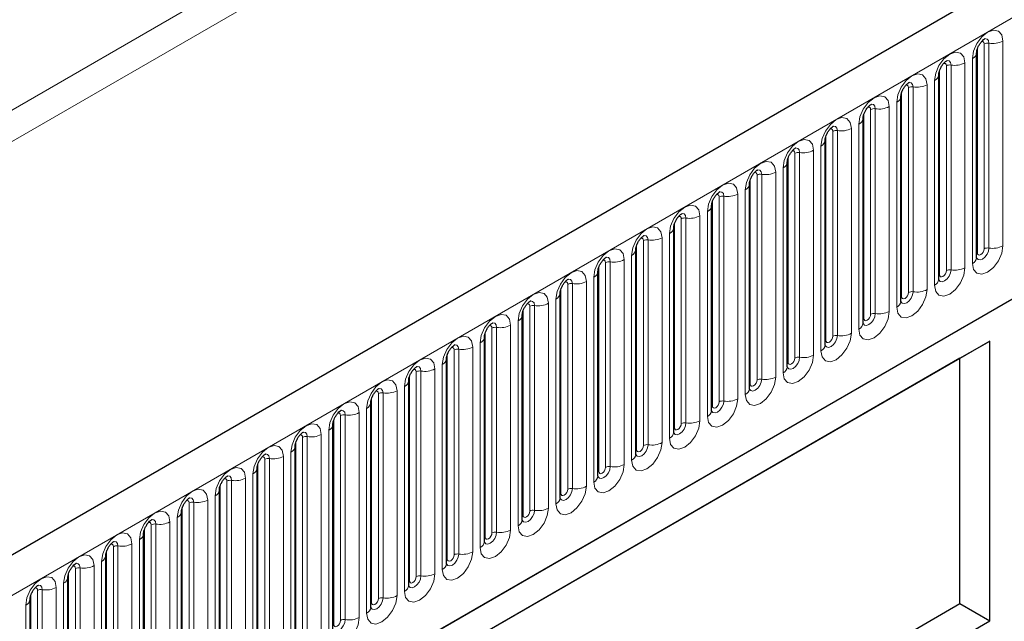
# Model space of a CAD drawing. Units: millimetres. Extents: x 0 to 420, y 0 to 297.
# Drawn here: x 160 to 181, y 82 to 94 of the extents above; entities that cross this region are included whole.
import ezdxf

# ---------------------------------------------------------------- set-up
doc = ezdxf.new("R2010")
doc.units = ezdxf.units.MM

msp = doc.modelspace()

# ---------------------------------------------------------------- linework, layer by layer
at = {"color": 7, "linetype": 'Continuous', "lineweight": 25}
for p, q in [((206.9449, 110.3254), (65.8064, 28.8479)), ((70.5929, 24.9473), (203.1845, 101.4908)), ((180.2222, 89.5193), (180.2222, 93.7653)), ((179.4373, 89.0662), (179.4373, 93.3122)), ((178.6524, 88.6131), (178.6524, 92.8591)), ((177.8675, 88.1599), (177.8675, 92.406)), ((177.0827, 87.7068), (177.0827, 91.9529)), ((176.2978, 87.2537), (176.2978, 91.4997)), ((175.5129, 86.8006), (175.5129, 91.0466)), ((174.728, 86.3475), (174.728, 90.5935)), ((173.9431, 85.8944), (173.9431, 90.1404)), ((173.1582, 85.4413), (173.1582, 89.6873)), ((172.3733, 84.9882), (172.3733, 89.2342)), ((171.5884, 84.5351), (171.5884, 88.7811)), ((170.8035, 84.082), (170.8035, 88.328)), ((180.4931, 87.7871), (163.9935, 78.2621)), ((170.0187, 83.6289), (170.0187, 87.8749)), ((179.8765, 87.4311), (180.4931, 87.7871)), ((180.4931, 81.9897), (180.4931, 87.7871)), ((179.8765, 87.4311), (163.9935, 78.262)), ((169.2338, 83.1758), (169.2338, 87.4218)), ((179.8765, 82.3457), (179.8765, 87.4311)), ((168.4489, 82.7227), (168.4489, 86.9687)), ((167.664, 82.2696), (167.664, 86.5156)), ((166.8791, 81.8165), (166.8791, 86.0625)), ((166.0942, 81.3633), (166.0942, 85.6094)), ((165.3093, 80.9102), (165.3093, 85.1563)), ((164.5244, 80.4571), (164.5244, 84.7031)), ((163.7396, 80.004), (163.7396, 84.25)), ((162.9547, 79.5509), (162.9547, 83.7969)), ((162.1698, 79.0978), (162.1698, 83.3438)), ((161.3849, 78.6447), (161.3849, 82.8907)), ((160.6, 78.1916), (160.6, 82.4376)), ((163.9935, 73.1766), (179.8765, 82.3457)), ((179.8765, 82.3457), (180.4931, 81.9897)), ((163.9935, 72.4647), (180.4931, 81.9897))]:
    msp.add_line(p, q, dxfattribs=at)
at = {"color": 8, "linetype": 'Continuous', "lineweight": 18}
for p, q in [((66.3194, 28.3063), (207.4579, 109.7838)), ((49.561, 28.6926), (189.5681, 109.517)), ((189.851, 109.0271), (49.8438, 28.2027)), ((70.5929, 24.9473), (203.1845, 101.4908)), ((180.3793, 89.7015), (180.3793, 93.9475)), ((180.4759, 93.9624), (180.4759, 89.7164)), ((180.7657, 89.7613), (180.7657, 94.0073)), ((180.2379, 89.6199), (180.2379, 93.8659)), ((179.5944, 89.2484), (179.5944, 93.4944)), ((179.691, 93.5093), (179.691, 89.2633)), ((179.9808, 89.3082), (179.9808, 93.5542)), ((180.1343, 93.6428), (180.1343, 89.3968)), ((179.453, 89.1667), (179.453, 93.4128)), ((179.1959, 88.855), (179.1959, 93.1011)), ((179.3495, 93.1897), (179.3495, 88.9437)), ((178.6681, 88.7136), (178.6681, 92.9597)), ((178.8095, 88.7953), (178.8095, 93.0413)), ((178.9061, 93.0562), (178.9061, 88.8102)), ((178.5646, 92.7366), (178.5646, 88.4906)), ((177.8832, 88.2605), (177.8832, 92.5065)), ((178.0246, 88.3422), (178.0246, 92.5882)), ((178.1212, 92.6031), (178.1212, 88.3571)), ((178.411, 88.4019), (178.411, 92.648)), ((177.7797, 92.2835), (177.7797, 88.0375)), ((177.0983, 87.8074), (177.0983, 92.0534)), ((177.2397, 87.8891), (177.2397, 92.1351)), ((177.3363, 92.15), (177.3363, 87.904)), ((177.6261, 87.9488), (177.6261, 92.1948)), ((176.4549, 87.436), (176.4549, 91.682)), ((176.5514, 91.6969), (176.5514, 87.4509)), ((176.8412, 87.4957), (176.8412, 91.7417)), ((176.9948, 91.8304), (176.9948, 87.5844)), ((176.3134, 87.3543), (176.3134, 91.6003)), ((175.7666, 91.2438), (175.7666, 86.9978)), ((176.0563, 87.0426), (176.0563, 91.2886)), ((176.2099, 91.3773), (176.2099, 87.1313)), ((175.5285, 86.9012), (175.5285, 91.1472)), ((175.67, 86.9829), (175.67, 91.2289)), ((175.2714, 86.5895), (175.2714, 90.8355)), ((175.425, 90.9242), (175.425, 86.6782)), ((174.7437, 86.4481), (174.7437, 90.6941)), ((174.8851, 86.5297), (174.8851, 90.7758)), ((174.9817, 90.7907), (174.9817, 86.5447)), ((174.6401, 90.4711), (174.6401, 86.2251)), ((173.9588, 85.995), (173.9588, 90.241)), ((174.1002, 86.0766), (174.1002, 90.3227)), ((174.1968, 90.3376), (174.1968, 86.0916)), ((174.4866, 86.1364), (174.4866, 90.3824)), ((173.8552, 90.018), (173.8552, 85.772)), ((173.3153, 85.6235), (173.3153, 89.8695)), ((173.4119, 89.8845), (173.4119, 85.6385)), ((173.7017, 85.6833), (173.7017, 89.9293)), ((173.1739, 85.5419), (173.1739, 89.7879)), ((172.5304, 85.1704), (172.5304, 89.4164)), ((172.627, 89.4314), (172.627, 85.1854)), ((172.9168, 85.2302), (172.9168, 89.4762)), ((173.0703, 89.5649), (173.0703, 85.3188)), ((172.389, 85.0888), (172.389, 89.3348)), ((172.1319, 84.7771), (172.1319, 89.0231)), ((172.2855, 89.1118), (172.2855, 84.8657)), ((171.6041, 84.6357), (171.6041, 88.8817)), ((171.7455, 84.7173), (171.7455, 88.9633)), ((171.8421, 88.9783), (171.8421, 84.7323)), ((171.5006, 88.6586), (171.5006, 84.4126)), ((170.8192, 84.1826), (170.8192, 88.4286)), ((170.9606, 84.2642), (170.9606, 88.5102)), ((171.0572, 88.5252), (171.0572, 84.2792)), ((171.347, 84.324), (171.347, 88.57)), ((170.7157, 88.2055), (170.7157, 83.9595)), ((170.0343, 83.7295), (170.0343, 87.9755)), ((170.1757, 83.8111), (170.1757, 88.0571)), ((170.2723, 88.0721), (170.2723, 83.826)), ((170.5621, 83.8709), (170.5621, 88.1169)), ((169.3909, 83.358), (169.3909, 87.604)), ((169.4874, 87.619), (169.4874, 83.3729)), ((169.7772, 83.4178), (169.7772, 87.6638)), ((169.9308, 87.7524), (169.9308, 83.5064)), ((169.2494, 83.2764), (169.2494, 87.5224)), ((168.7026, 87.1658), (168.7026, 82.9198)), ((168.9923, 82.9647), (168.9923, 87.2107)), ((169.1459, 87.2993), (169.1459, 83.0533)), ((168.4645, 82.8233), (168.4645, 87.0693)), ((168.606, 82.9049), (168.606, 87.1509)), ((168.2074, 82.5116), (168.2074, 86.7576)), ((168.361, 86.8462), (168.361, 82.6002)), ((167.6797, 82.3701), (167.6797, 86.6162)), ((167.8211, 82.4518), (167.8211, 86.6978)), ((167.9177, 86.7127), (167.9177, 82.4667)), ((167.5761, 86.3931), (167.5761, 82.1471)), ((166.8948, 81.917), (166.8948, 86.1631)), ((167.0362, 81.9987), (167.0362, 86.2447)), ((167.1328, 86.2596), (167.1328, 82.0136)), ((167.4226, 82.0584), (167.4226, 86.3045)), ((166.7912, 85.94), (166.7912, 81.694)), ((166.2513, 81.5456), (166.2513, 85.7916)), ((166.3479, 85.8065), (166.3479, 81.5605)), ((166.6377, 81.6053), (166.6377, 85.8514)), ((166.1099, 81.4639), (166.1099, 85.7099)), ((165.4664, 81.0925), (165.4664, 85.3385)), ((165.563, 85.3534), (165.563, 81.1074)), ((165.8528, 81.1522), (165.8528, 85.3982)), ((166.0064, 85.4869), (166.0064, 81.2409)), ((165.325, 81.0108), (165.325, 85.2568)), ((165.0679, 80.6991), (165.0679, 84.9451)), ((165.2215, 85.0338), (165.2215, 80.7878)), ((164.5401, 80.5577), (164.5401, 84.8037)), ((164.6815, 80.6394), (164.6815, 84.8854)), ((164.7781, 84.9003), (164.7781, 80.6543)), ((164.4366, 84.5807), (164.4366, 80.3347)), ((163.7552, 80.1046), (163.7552, 84.3506)), ((163.8966, 80.1863), (163.8966, 84.4323)), ((163.9932, 84.4472), (163.9932, 80.2012)), ((164.283, 80.246), (164.283, 84.492)), ((163.6517, 84.1276), (163.6517, 79.8816)), ((162.9703, 79.6515), (162.9703, 83.8975)), ((163.1117, 79.7332), (163.1117, 83.9792)), ((163.2083, 83.9941), (163.2083, 79.7481)), ((163.4981, 79.7929), (163.4981, 84.0389)), ((162.3269, 79.28), (162.3269, 83.5261)), ((162.4234, 83.541), (162.4234, 79.295)), ((162.7132, 79.3398), (162.7132, 83.5858)), ((162.8668, 83.6745), (162.8668, 79.4285)), ((162.1854, 79.1984), (162.1854, 83.4444)), ((161.542, 78.8269), (161.542, 83.0729)), ((161.6386, 83.0879), (161.6386, 78.8419)), ((161.9283, 78.8867), (161.9283, 83.1327)), ((162.0819, 83.2214), (162.0819, 78.9754)), ((161.4005, 78.7453), (161.4005, 82.9913)), ((161.1435, 78.4336), (161.1435, 82.6796)), ((161.297, 82.7683), (161.297, 78.5222)), ((160.6157, 78.2922), (160.6157, 82.5382)), ((160.7571, 78.3738), (160.7571, 82.6198)), ((160.8537, 82.6348), (160.8537, 78.3888)), ((160.5121, 82.3152), (160.5121, 78.0691))]:
    msp.add_line(p, q, dxfattribs=at)
at = {"color": 8, "linetype": 'Continuous', "lineweight": 18, "flags": 128}
for points in [[(180.7657, 94.0073), (180.7416, 94.1329), (180.6732, 94.2116), (180.5708, 94.2315), (180.45, 94.1896), (180.3292, 94.0921), (180.2268, 93.9539), (180.1584, 93.7962), (180.1343, 93.6428)], [(180.3227, 93.9948), (180.3356, 93.9977), (180.3586, 93.9933), (180.3739, 93.9756), (180.3793, 93.9475)], [(180.3899, 94.0556), (180.3944, 94.0562), (180.4372, 94.0479), (180.4658, 94.015), (180.4759, 93.9624)], [(179.9808, 93.5542), (179.9567, 93.6798), (179.8883, 93.7585), (179.7859, 93.7784), (179.6651, 93.7364), (179.5443, 93.639), (179.4419, 93.5008), (179.3735, 93.3431), (179.3495, 93.1897)], [(179.5378, 93.5417), (179.5508, 93.5446), (179.5737, 93.5402), (179.589, 93.5225), (179.5944, 93.4944)], [(179.605, 93.6025), (179.6095, 93.6031), (179.6524, 93.5948), (179.681, 93.5619), (179.691, 93.5093)], [(179.1959, 93.1011), (179.1719, 93.2267), (179.1034, 93.3054), (179.001, 93.3253), (178.8802, 93.2833), (178.7594, 93.1859), (178.657, 93.0477), (178.5886, 92.89), (178.5646, 92.7366)], [(178.7529, 93.0886), (178.7659, 93.0915), (178.7888, 93.0871), (178.8041, 93.0694), (178.8095, 93.0413)], [(178.8201, 93.1494), (178.8247, 93.15), (178.8675, 93.1417), (178.8961, 93.1087), (178.9061, 93.0562)], [(178.411, 92.648), (178.387, 92.7736), (178.3185, 92.8523), (178.2161, 92.8722), (178.0953, 92.8302), (177.9745, 92.7328), (177.8721, 92.5946), (177.8037, 92.4369), (177.7797, 92.2835)], [(178.0352, 92.6963), (178.0398, 92.6969), (178.0826, 92.6886), (178.1112, 92.6556), (178.1212, 92.6031)], [(177.968, 92.6355), (177.981, 92.6384), (178.0039, 92.634), (178.0192, 92.6163), (178.0246, 92.5882)], [(177.6261, 92.1948), (177.6021, 92.3205), (177.5337, 92.3992), (177.4312, 92.4191), (177.3104, 92.3771), (177.1897, 92.2796), (177.0872, 92.1415), (177.0188, 91.9838), (176.9948, 91.8304)], [(177.1831, 92.1824), (177.1961, 92.1853), (177.219, 92.1809), (177.2344, 92.1632), (177.2397, 92.1351)], [(177.2503, 92.2432), (177.2549, 92.2438), (177.2977, 92.2355), (177.3263, 92.2025), (177.3363, 92.15)], [(176.8412, 91.7417), (176.8172, 91.8674), (176.7488, 91.9461), (176.6464, 91.966), (176.5256, 91.924), (176.4048, 91.8265), (176.3024, 91.6884), (176.2339, 91.5306), (176.2099, 91.3773)], [(176.3982, 91.7293), (176.4112, 91.7322), (176.4341, 91.7278), (176.4495, 91.7101), (176.4549, 91.682)], [(176.4654, 91.7901), (176.47, 91.7907), (176.5128, 91.7823), (176.5414, 91.7494), (176.5514, 91.6969)], [(176.0563, 91.2886), (176.0323, 91.4143), (175.9639, 91.493), (175.8615, 91.5129), (175.7407, 91.4709), (175.6199, 91.3734), (175.5175, 91.2353), (175.449, 91.0775), (175.425, 90.9242)], [(175.6133, 91.2762), (175.6263, 91.2791), (175.6493, 91.2746), (175.6646, 91.257), (175.67, 91.2289)], [(175.6805, 91.337), (175.6851, 91.3376), (175.7279, 91.3292), (175.7565, 91.2963), (175.7666, 91.2438)], [(175.2714, 90.8355), (175.2474, 90.9611), (175.179, 91.0399), (175.0766, 91.0598), (174.9558, 91.0178), (174.835, 90.9203), (174.7326, 90.7822), (174.6642, 90.6244), (174.6401, 90.4711)], [(174.8284, 90.8231), (174.8414, 90.826), (174.8644, 90.8215), (174.8797, 90.8039), (174.8851, 90.7758)], [(174.8956, 90.8839), (174.9002, 90.8844), (174.943, 90.8761), (174.9716, 90.8432), (174.9817, 90.7907)], [(174.4866, 90.3824), (174.4625, 90.508), (174.3941, 90.5868), (174.2917, 90.6067), (174.1709, 90.5647), (174.0501, 90.4672), (173.9477, 90.3291), (173.8793, 90.1713), (173.8552, 90.018)], [(174.1108, 90.4308), (174.1153, 90.4313), (174.1581, 90.423), (174.1867, 90.3901), (174.1968, 90.3376)], [(174.0436, 90.37), (174.0565, 90.3729), (174.0795, 90.3684), (174.0948, 90.3508), (174.1002, 90.3227)], [(173.7017, 89.9293), (173.6776, 90.0549), (173.6092, 90.1337), (173.5068, 90.1536), (173.386, 90.1116), (173.2652, 90.0141), (173.1628, 89.876), (173.0944, 89.7182), (173.0703, 89.5649)], [(173.2587, 89.9169), (173.2716, 89.9198), (173.2946, 89.9153), (173.3099, 89.8977), (173.3153, 89.8695)], [(173.3259, 89.9777), (173.3304, 89.9782), (173.3732, 89.9699), (173.4018, 89.937), (173.4119, 89.8845)], [(172.9168, 89.4762), (172.8927, 89.6018), (172.8243, 89.6806), (172.7219, 89.7005), (172.6011, 89.6585), (172.4803, 89.561), (172.3779, 89.4229), (172.3095, 89.2651), (172.2855, 89.1118)], [(180.1343, 89.3968), (180.1584, 89.2712), (180.2268, 89.1924), (180.3292, 89.1725), (180.45, 89.2145), (180.5708, 89.312), (180.6732, 89.4501), (180.7416, 89.6079), (180.7657, 89.7613)], [(180.4759, 89.7164), (180.4658, 89.6523), (180.4372, 89.5864), (180.3944, 89.5286), (180.3439, 89.4879), (180.2934, 89.4703), (180.2506, 89.4787), (180.222, 89.5116), (180.2206, 89.5149)], [(180.2222, 89.6081), (180.2292, 89.6142), (180.2379, 89.6199)], [(180.2379, 89.6199), (180.2433, 89.5917), (180.2586, 89.5741), (180.2815, 89.5696), (180.3086, 89.579), (180.3356, 89.6009), (180.3586, 89.6318), (180.3739, 89.6671), (180.3793, 89.7015)], [(172.4738, 89.4638), (172.4868, 89.4667), (172.5097, 89.4622), (172.525, 89.4446), (172.5304, 89.4164)], [(172.541, 89.5246), (172.5455, 89.5251), (172.5884, 89.5168), (172.617, 89.4839), (172.627, 89.4314)], [(172.1319, 89.0231), (172.1079, 89.1487), (172.0394, 89.2275), (171.937, 89.2474), (171.8162, 89.2054), (171.6954, 89.1079), (171.593, 88.9698), (171.5246, 88.812), (171.5006, 88.6586)], [(179.3495, 88.9437), (179.3735, 88.8181), (179.4419, 88.7393), (179.5443, 88.7194), (179.6651, 88.7614), (179.7859, 88.8589), (179.8883, 88.997), (179.9567, 89.1548), (179.9808, 89.3082)], [(179.691, 89.2633), (179.681, 89.1992), (179.6524, 89.1333), (179.6095, 89.0755), (179.559, 89.0348), (179.5086, 89.0172), (179.4657, 89.0256), (179.4371, 89.0585), (179.4357, 89.0618)], [(179.453, 89.1667), (179.4584, 89.1386), (179.4737, 89.121), (179.4966, 89.1165), (179.5237, 89.1259), (179.5508, 89.1477), (179.5737, 89.1787), (179.589, 89.214), (179.5944, 89.2484)], [(171.6889, 89.0107), (171.7019, 89.0136), (171.7248, 89.0091), (171.7401, 88.9915), (171.7455, 88.9633)], [(171.7561, 89.0715), (171.7607, 89.072), (171.8035, 89.0637), (171.8321, 89.0308), (171.8421, 88.9783)], [(179.4373, 89.155), (179.4444, 89.1611), (179.453, 89.1667)], [(171.347, 88.57), (171.323, 88.6956), (171.2545, 88.7744), (171.1521, 88.7943), (171.0313, 88.7523), (170.9105, 88.6548), (170.8081, 88.5167), (170.7397, 88.3589), (170.7157, 88.2055)], [(178.5646, 88.4906), (178.5886, 88.365), (178.657, 88.2862), (178.7594, 88.2663), (178.8802, 88.3083), (179.001, 88.4058), (179.1034, 88.5439), (179.1719, 88.7017), (179.1959, 88.855)], [(178.9061, 88.8102), (178.8961, 88.7461), (178.8675, 88.6802), (178.8247, 88.6224), (178.7742, 88.5817), (178.7237, 88.5641), (178.6809, 88.5724), (178.6523, 88.6054), (178.6508, 88.6087)], [(178.6681, 88.7136), (178.6735, 88.6855), (178.6888, 88.6679), (178.7117, 88.6634), (178.7388, 88.6728), (178.7659, 88.6946), (178.7888, 88.7256), (178.8041, 88.7609), (178.8095, 88.7953)], [(170.9712, 88.6184), (170.9758, 88.6189), (171.0186, 88.6106), (171.0472, 88.5777), (171.0572, 88.5252)], [(178.6524, 88.7019), (178.6595, 88.708), (178.6681, 88.7136)], [(170.904, 88.5576), (170.917, 88.5605), (170.9399, 88.556), (170.9552, 88.5384), (170.9606, 88.5102)], [(177.7797, 88.0375), (177.8037, 87.9119), (177.8721, 87.8331), (177.9745, 87.8132), (178.0953, 87.8552), (178.2161, 87.9527), (178.3185, 88.0908), (178.387, 88.2486), (178.411, 88.4019)], [(170.5621, 88.1169), (170.5381, 88.2425), (170.4697, 88.3213), (170.3673, 88.3412), (170.2465, 88.2992), (170.1257, 88.2017), (170.0232, 88.0636), (169.9548, 87.9058), (169.9308, 87.7524)], [(178.1212, 88.3571), (178.1112, 88.293), (178.0826, 88.2271), (178.0398, 88.1693), (177.9893, 88.1286), (177.9388, 88.111), (177.896, 88.1193), (177.8674, 88.1523), (177.866, 88.1556)], [(177.8675, 88.2488), (177.8746, 88.2549), (177.8832, 88.2605)], [(177.8832, 88.2605), (177.8886, 88.2324), (177.9039, 88.2148), (177.9269, 88.2103), (177.9539, 88.2197), (177.981, 88.2415), (178.0039, 88.2725), (178.0192, 88.3078), (178.0246, 88.3422)], [(170.1191, 88.1044), (170.1321, 88.1074), (170.155, 88.1029), (170.1704, 88.0853), (170.1757, 88.0571)], [(170.1863, 88.1652), (170.1909, 88.1658), (170.2337, 88.1575), (170.2623, 88.1246), (170.2723, 88.0721)], [(169.7772, 87.6638), (169.7532, 87.7894), (169.6848, 87.8682), (169.5824, 87.8881), (169.4616, 87.8461), (169.3408, 87.7486), (169.2384, 87.6104), (169.1699, 87.4527), (169.1459, 87.2993)], [(176.9948, 87.5844), (177.0188, 87.4588), (177.0872, 87.38), (177.1897, 87.3601), (177.3104, 87.4021), (177.4312, 87.4996), (177.5337, 87.6377), (177.6021, 87.7955), (177.6261, 87.9488)], [(177.3363, 87.904), (177.3263, 87.8399), (177.2977, 87.774), (177.2549, 87.7162), (177.2044, 87.6755), (177.1539, 87.6579), (177.1111, 87.6662), (177.0825, 87.6992), (177.0811, 87.7025)], [(177.0827, 87.7957), (177.0897, 87.8017), (177.0983, 87.8074)], [(177.0983, 87.8074), (177.1037, 87.7793), (177.119, 87.7616), (177.142, 87.7572), (177.169, 87.7666), (177.1961, 87.7884), (177.219, 87.8194), (177.2344, 87.8547), (177.2397, 87.8891)], [(169.3342, 87.6513), (169.3472, 87.6543), (169.3701, 87.6498), (169.3855, 87.6322), (169.3909, 87.604)], [(169.4014, 87.7121), (169.406, 87.7127), (169.4488, 87.7044), (169.4774, 87.6715), (169.4874, 87.619)], [(168.9923, 87.2107), (168.9683, 87.3363), (168.8999, 87.415), (168.7975, 87.4349), (168.6767, 87.393), (168.5559, 87.2955), (168.4535, 87.1573), (168.385, 86.9996), (168.361, 86.8462)], [(176.2099, 87.1313), (176.2339, 87.0057), (176.3024, 86.9269), (176.4048, 86.907), (176.5256, 86.949), (176.6464, 87.0465), (176.7488, 87.1846), (176.8172, 87.3424), (176.8412, 87.4957)], [(176.5514, 87.4509), (176.5414, 87.3868), (176.5128, 87.3209), (176.47, 87.2631), (176.4195, 87.2224), (176.369, 87.2048), (176.3262, 87.2131), (176.2976, 87.246), (176.2962, 87.2494)], [(176.3134, 87.3543), (176.3188, 87.3262), (176.3341, 87.3085), (176.3571, 87.3041), (176.3841, 87.3135), (176.4112, 87.3353), (176.4341, 87.3663), (176.4495, 87.4016), (176.4549, 87.436)], [(168.5493, 87.1982), (168.5623, 87.2011), (168.5853, 87.1967), (168.6006, 87.179), (168.606, 87.1509)], [(168.6165, 87.259), (168.6211, 87.2596), (168.6639, 87.2513), (168.6925, 87.2184), (168.7026, 87.1658)], [(176.2978, 87.3426), (176.3048, 87.3486), (176.3134, 87.3543)], [(168.2074, 86.7576), (168.1834, 86.8832), (168.115, 86.9619), (168.0126, 86.9818), (167.8918, 86.9399), (167.771, 86.8424), (167.6686, 86.7042), (167.6002, 86.5465), (167.5761, 86.3931)], [(175.425, 86.6782), (175.449, 86.5525), (175.5175, 86.4738), (175.6199, 86.4539), (175.7407, 86.4959), (175.8615, 86.5934), (175.9639, 86.7315), (176.0323, 86.8893), (176.0563, 87.0426)], [(175.7666, 86.9978), (175.7565, 86.9337), (175.7279, 86.8677), (175.6851, 86.81), (175.6346, 86.7693), (175.5841, 86.7517), (175.5413, 86.76), (175.5127, 86.7929), (175.5113, 86.7962)], [(175.5285, 86.9012), (175.5339, 86.8731), (175.5493, 86.8554), (175.5722, 86.851), (175.5993, 86.8604), (175.6263, 86.8822), (175.6493, 86.9132), (175.6646, 86.9485), (175.67, 86.9829)], [(167.7645, 86.7451), (167.7774, 86.748), (167.8004, 86.7436), (167.8157, 86.7259), (167.8211, 86.6978)], [(167.8316, 86.8059), (167.8362, 86.8065), (167.879, 86.7982), (167.9076, 86.7653), (167.9177, 86.7127)], [(175.5129, 86.8895), (175.5199, 86.8955), (175.5285, 86.9012)], [(174.6401, 86.2251), (174.6642, 86.0994), (174.7326, 86.0207), (174.835, 86.0008), (174.9558, 86.0428), (175.0766, 86.1403), (175.179, 86.2784), (175.2474, 86.4361), (175.2714, 86.5895)], [(174.9817, 86.5447), (174.9716, 86.4806), (174.943, 86.4146), (174.9002, 86.3569), (174.8497, 86.3161), (174.7992, 86.2986), (174.7564, 86.3069), (174.7278, 86.3398), (174.7264, 86.3431)], [(167.4226, 86.3045), (167.3985, 86.4301), (167.3301, 86.5088), (167.2277, 86.5287), (167.1069, 86.4867), (166.9861, 86.3893), (166.8837, 86.2511), (166.8153, 86.0934), (166.7912, 85.94)], [(167.0468, 86.3528), (167.0513, 86.3534), (167.0941, 86.3451), (167.1227, 86.3121), (167.1328, 86.2596)], [(174.728, 86.4364), (174.735, 86.4424), (174.7437, 86.4481)], [(174.7437, 86.4481), (174.749, 86.42), (174.7644, 86.4023), (174.7873, 86.3979), (174.8144, 86.4073), (174.8414, 86.4291), (174.8644, 86.4601), (174.8797, 86.4954), (174.8851, 86.5297)], [(166.9796, 86.292), (166.9925, 86.2949), (167.0155, 86.2905), (167.0308, 86.2728), (167.0362, 86.2447)], [(173.8552, 85.772), (173.8793, 85.6463), (173.9477, 85.5676), (174.0501, 85.5477), (174.1709, 85.5897), (174.2917, 85.6871), (174.3941, 85.8253), (174.4625, 85.983), (174.4866, 86.1364)], [(166.6377, 85.8514), (166.6136, 85.977), (166.5452, 86.0557), (166.4428, 86.0756), (166.322, 86.0336), (166.2012, 85.9362), (166.0988, 85.798), (166.0304, 85.6403), (166.0064, 85.4869)], [(174.1968, 86.0916), (174.1867, 86.0275), (174.1581, 85.9615), (174.1153, 85.9038), (174.0648, 85.863), (174.0143, 85.8455), (173.9715, 85.8538), (173.9429, 85.8867), (173.9415, 85.89)], [(173.9431, 85.9833), (173.9501, 85.9893), (173.9588, 85.995)], [(173.9588, 85.995), (173.9641, 85.9669), (173.9795, 85.9492), (174.0024, 85.9448), (174.0295, 85.9542), (174.0565, 85.976), (174.0795, 86.0069), (174.0948, 86.0423), (174.1002, 86.0766)], [(166.1947, 85.8389), (166.2076, 85.8418), (166.2306, 85.8374), (166.2459, 85.8197), (166.2513, 85.7916)], [(166.2619, 85.8997), (166.2664, 85.9003), (166.3092, 85.892), (166.3378, 85.859), (166.3479, 85.8065)], [(165.8528, 85.3982), (165.8288, 85.5239), (165.7603, 85.6026), (165.6579, 85.6225), (165.5371, 85.5805), (165.4163, 85.4831), (165.3139, 85.3449), (165.2455, 85.1872), (165.2215, 85.0338)], [(173.0703, 85.3188), (173.0944, 85.1932), (173.1628, 85.1145), (173.2652, 85.0946), (173.386, 85.1366), (173.5068, 85.234), (173.6092, 85.3722), (173.6776, 85.5299), (173.7017, 85.6833)], [(173.4119, 85.6385), (173.4018, 85.5744), (173.3732, 85.5084), (173.3304, 85.4507), (173.2799, 85.4099), (173.2294, 85.3924), (173.1866, 85.4007), (173.158, 85.4336), (173.1566, 85.4369)], [(173.1582, 85.5302), (173.1653, 85.5362), (173.1739, 85.5419)], [(173.1739, 85.5419), (173.1793, 85.5138), (173.1946, 85.4961), (173.2175, 85.4917), (173.2446, 85.5011), (173.2716, 85.5229), (173.2946, 85.5538), (173.3099, 85.5892), (173.3153, 85.6235)], [(165.4098, 85.3858), (165.4228, 85.3887), (165.4457, 85.3843), (165.461, 85.3666), (165.4664, 85.3385)], [(165.477, 85.4466), (165.4815, 85.4472), (165.5244, 85.4389), (165.553, 85.4059), (165.563, 85.3534)], [(165.0679, 84.9451), (165.0439, 85.0708), (164.9754, 85.1495), (164.873, 85.1694), (164.7522, 85.1274), (164.6314, 85.0299), (164.529, 84.8918), (164.4606, 84.7341), (164.4366, 84.5807)], [(172.2855, 84.8657), (172.3095, 84.7401), (172.3779, 84.6614), (172.4803, 84.6415), (172.6011, 84.6835), (172.7219, 84.7809), (172.8243, 84.9191), (172.8927, 85.0768), (172.9168, 85.2302)], [(172.627, 85.1854), (172.617, 85.1213), (172.5884, 85.0553), (172.5455, 84.9976), (172.4951, 84.9568), (172.4446, 84.9393), (172.4018, 84.9476), (172.3731, 84.9805), (172.3717, 84.9838)], [(172.389, 85.0888), (172.3944, 85.0606), (172.4097, 85.043), (172.4326, 85.0385), (172.4597, 85.048), (172.4868, 85.0698), (172.5097, 85.1007), (172.525, 85.1361), (172.5304, 85.1704)], [(164.6249, 84.9327), (164.6379, 84.9356), (164.6608, 84.9312), (164.6761, 84.9135), (164.6815, 84.8854)], [(164.6921, 84.9935), (164.6967, 84.9941), (164.7395, 84.9857), (164.7681, 84.9528), (164.7781, 84.9003)], [(172.3733, 85.0771), (172.3804, 85.0831), (172.389, 85.0888)], [(164.283, 84.492), (164.259, 84.6177), (164.1905, 84.6964), (164.0881, 84.7163), (163.9673, 84.6743), (163.8465, 84.5768), (163.7441, 84.4387), (163.6757, 84.2809), (163.6517, 84.1276)], [(171.5006, 84.4126), (171.5246, 84.287), (171.593, 84.2083), (171.6954, 84.1884), (171.8162, 84.2303), (171.937, 84.3278), (172.0394, 84.466), (172.1079, 84.6237), (172.1319, 84.7771)], [(171.8421, 84.7323), (171.8321, 84.6682), (171.8035, 84.6022), (171.7607, 84.5445), (171.7102, 84.5037), (171.6597, 84.4862), (171.6169, 84.4945), (171.5883, 84.5274), (171.5868, 84.5307)], [(171.6041, 84.6357), (171.6095, 84.6075), (171.6248, 84.5899), (171.6477, 84.5854), (171.6748, 84.5948), (171.7019, 84.6167), (171.7248, 84.6476), (171.7401, 84.683), (171.7455, 84.7173)], [(163.9072, 84.5404), (163.9118, 84.541), (163.9546, 84.5326), (163.9832, 84.4997), (163.9932, 84.4472)], [(171.5884, 84.624), (171.5955, 84.63), (171.6041, 84.6357)], [(163.84, 84.4796), (163.853, 84.4825), (163.8759, 84.4781), (163.8913, 84.4604), (163.8966, 84.4323)], [(170.7157, 83.9595), (170.7397, 83.8339), (170.8081, 83.7552), (170.9105, 83.7353), (171.0313, 83.7772), (171.1521, 83.8747), (171.2545, 84.0129), (171.323, 84.1706), (171.347, 84.324)], [(163.4981, 84.0389), (163.4741, 84.1645), (163.4057, 84.2433), (163.3033, 84.2632), (163.1825, 84.2212), (163.0617, 84.1237), (162.9593, 83.9856), (162.8908, 83.8278), (162.8668, 83.6745)], [(171.0572, 84.2792), (171.0472, 84.215), (171.0186, 84.1491), (170.9758, 84.0914), (170.9253, 84.0506), (170.8748, 84.0331), (170.832, 84.0414), (170.8034, 84.0743), (170.802, 84.0776)], [(170.8035, 84.1708), (170.8106, 84.1769), (170.8192, 84.1826)], [(170.8192, 84.1826), (170.8246, 84.1544), (170.8399, 84.1368), (170.8629, 84.1323), (170.8899, 84.1417), (170.917, 84.1636), (170.9399, 84.1945), (170.9552, 84.2299), (170.9606, 84.2642)], [(163.0551, 84.0265), (163.0681, 84.0294), (163.091, 84.0249), (163.1064, 84.0073), (163.1117, 83.9792)], [(163.1223, 84.0873), (163.1269, 84.0879), (163.1697, 84.0795), (163.1983, 84.0466), (163.2083, 83.9941)], [(162.7132, 83.5858), (162.6892, 83.7114), (162.6208, 83.7902), (162.5184, 83.8101), (162.3976, 83.7681), (162.2768, 83.6706), (162.1744, 83.5325), (162.1059, 83.3747), (162.0819, 83.2214)], [(169.9308, 83.5064), (169.9548, 83.3808), (170.0232, 83.302), (170.1257, 83.2821), (170.2465, 83.3241), (170.3673, 83.4216), (170.4697, 83.5598), (170.5381, 83.7175), (170.5621, 83.8709)], [(170.2723, 83.826), (170.2623, 83.7619), (170.2337, 83.696), (170.1909, 83.6383), (170.1404, 83.5975), (170.0899, 83.58), (170.0471, 83.5883), (170.0185, 83.6212), (170.0171, 83.6245)], [(170.0187, 83.7177), (170.0257, 83.7238), (170.0343, 83.7295)], [(170.0343, 83.7295), (170.0397, 83.7013), (170.055, 83.6837), (170.078, 83.6792), (170.105, 83.6886), (170.1321, 83.7105), (170.155, 83.7414), (170.1704, 83.7768), (170.1757, 83.8111)], [(162.2702, 83.5734), (162.2832, 83.5763), (162.3061, 83.5718), (162.3215, 83.5542), (162.3269, 83.5261)], [(162.3374, 83.6342), (162.342, 83.6347), (162.3848, 83.6264), (162.4134, 83.5935), (162.4234, 83.541)], [(161.9283, 83.1327), (161.9043, 83.2583), (161.8359, 83.3371), (161.7335, 83.357), (161.6127, 83.315), (161.4919, 83.2175), (161.3895, 83.0794), (161.321, 82.9216), (161.297, 82.7683)], [(169.1459, 83.0533), (169.1699, 82.9277), (169.2384, 82.8489), (169.3408, 82.829), (169.4616, 82.871), (169.5824, 82.9685), (169.6848, 83.1066), (169.7532, 83.2644), (169.7772, 83.4178)], [(169.4874, 83.3729), (169.4774, 83.3088), (169.4488, 83.2429), (169.406, 83.1852), (169.3555, 83.1444), (169.305, 83.1269), (169.2622, 83.1352), (169.2336, 83.1681), (169.2322, 83.1714)], [(169.2338, 83.2646), (169.2408, 83.2707), (169.2494, 83.2764)], [(169.2494, 83.2764), (169.2548, 83.2482), (169.2701, 83.2306), (169.2931, 83.2261), (169.3201, 83.2355), (169.3472, 83.2574), (169.3701, 83.2883), (169.3855, 83.3236), (169.3909, 83.358)], [(161.4853, 83.1203), (161.4983, 83.1232), (161.5213, 83.1187), (161.5366, 83.1011), (161.542, 83.0729)], [(161.5525, 83.1811), (161.5571, 83.1816), (161.5999, 83.1733), (161.6285, 83.1404), (161.6386, 83.0879)], [(161.1435, 82.6796), (161.1194, 82.8052), (161.051, 82.884), (160.9486, 82.9039), (160.8278, 82.8619), (160.707, 82.7644), (160.6046, 82.6263), (160.5362, 82.4685), (160.5121, 82.3152)], [(168.361, 82.6002), (168.385, 82.4746), (168.4535, 82.3958), (168.5559, 82.3759), (168.6767, 82.4179), (168.7975, 82.5154), (168.8999, 82.6535), (168.9683, 82.8113), (168.9923, 82.9647)], [(168.7026, 82.9198), (168.6925, 82.8557), (168.6639, 82.7898), (168.6211, 82.732), (168.5706, 82.6913), (168.5201, 82.6737), (168.4773, 82.6821), (168.4487, 82.715), (168.4473, 82.7183)], [(168.4645, 82.8233), (168.4699, 82.7951), (168.4853, 82.7775), (168.5082, 82.773), (168.5353, 82.7824), (168.5623, 82.8043), (168.5853, 82.8352), (168.6006, 82.8705), (168.606, 82.9049)], [(160.7005, 82.6672), (160.7134, 82.6701), (160.7364, 82.6656), (160.7517, 82.648), (160.7571, 82.6198)], [(160.7677, 82.728), (160.7722, 82.7285), (160.815, 82.7202), (160.8436, 82.6873), (160.8537, 82.6348)], [(168.4489, 82.8115), (168.4559, 82.8176), (168.4645, 82.8233)], [(167.5761, 82.1471), (167.6002, 82.0215), (167.6686, 81.9427), (167.771, 81.9228), (167.8918, 81.9648), (168.0126, 82.0623), (168.115, 82.2004), (168.1834, 82.3582), (168.2074, 82.5116)], [(167.9177, 82.4667), (167.9076, 82.4026), (167.879, 82.3367), (167.8362, 82.2789), (167.7857, 82.2382), (167.7352, 82.2206), (167.6924, 82.229), (167.6638, 82.2619), (167.6624, 82.2652)], [(167.664, 82.3584), (167.671, 82.3645), (167.6797, 82.3701)], [(167.6797, 82.3701), (167.685, 82.342), (167.7004, 82.3244), (167.7233, 82.3199), (167.7504, 82.3293), (167.7774, 82.3512), (167.8004, 82.3821), (167.8157, 82.4174), (167.8211, 82.4518)], [(166.7912, 81.694), (166.8153, 81.5684), (166.8837, 81.4896), (166.9861, 81.4697), (167.1069, 81.5117), (167.2277, 81.6092), (167.3301, 81.7473), (167.3985, 81.9051), (167.4226, 82.0584)], [(167.1328, 82.0136), (167.1227, 81.9495), (167.0941, 81.8836), (167.0513, 81.8258), (167.0008, 81.7851), (166.9503, 81.7675), (166.9075, 81.7758), (166.8789, 81.8088), (166.8775, 81.8121)], [(166.8948, 81.917), (166.9001, 81.8889), (166.9155, 81.8713), (166.9384, 81.8668), (166.9655, 81.8762), (166.9925, 81.898), (167.0155, 81.929), (167.0308, 81.9643), (167.0362, 81.9987)]]:
    msp.add_lwpolyline(points, dxfattribs=at)
at = {"color": 8, "linetype": 'Continuous', "lineweight": 18}
for centre, radius, start, end in [((180.4498, 93.8112), 0.1535, 80.2289, 117.35717), ((180.554, 94.4163), 0.4605, 260.2289, 297.35717), ((180.0799, 93.7744), 0.1424, 292.48046, 357.42838), ((179.6649, 93.3581), 0.1535, 80.2289, 117.35717), ((179.7692, 93.9632), 0.4605, 260.2289, 297.35717), ((179.295, 93.3213), 0.1424, 292.48046, 357.42838), ((178.9843, 93.5101), 0.4605, 260.2289, 297.35717), ((178.8801, 92.905), 0.1535, 80.2289, 117.35717), ((178.5101, 92.8682), 0.1424, 292.48046, 357.42838), ((178.0952, 92.4518), 0.1535, 80.2289, 117.35717), ((178.1994, 93.057), 0.4605, 260.2289, 297.35717), ((177.7252, 92.4151), 0.1424, 292.48046, 357.42838), ((177.3103, 91.9987), 0.1535, 80.2289, 117.35717), ((177.4145, 92.6039), 0.4605, 260.2289, 297.35717), ((176.9403, 91.962), 0.1424, 292.48046, 357.42838), ((176.5254, 91.5456), 0.1535, 80.2289, 117.35717), ((176.6296, 92.1507), 0.4605, 260.2289, 297.35717), ((176.1554, 91.5089), 0.1424, 292.48046, 357.42838), ((175.7405, 91.0925), 0.1535, 80.2289, 117.35717), ((175.8447, 91.6976), 0.4605, 260.2289, 297.35717), ((175.3705, 91.0558), 0.1424, 292.48046, 357.42838), ((175.0598, 91.2445), 0.4605, 260.2289, 297.35717), ((174.9556, 90.6394), 0.1535, 80.2289, 117.35717), ((174.5857, 90.6027), 0.1424, 292.48046, 357.42838), ((174.1707, 90.1863), 0.1535, 80.2289, 117.35717), ((174.2749, 90.7914), 0.4605, 260.2289, 297.35717), ((173.8008, 90.1496), 0.1424, 292.48046, 357.42838), ((173.3858, 89.7332), 0.1535, 80.2289, 117.35717), ((173.49, 90.3383), 0.4605, 260.2289, 297.35717), ((173.0159, 89.6965), 0.1424, 292.48046, 357.42838), ((180.4498, 89.5652), 0.1535, 80.2289, 117.35717), ((180.554, 90.1703), 0.4605, 260.2289, 297.35717), ((172.6009, 89.2801), 0.1535, 80.2289, 117.35717), ((172.7052, 89.8852), 0.4605, 260.2289, 297.35717), ((180.0714, 89.5347), 0.1516, 294.52506, 354.1548), ((172.231, 89.2434), 0.1424, 292.48046, 357.42838), ((179.6649, 89.112), 0.1535, 80.2289, 117.35717), ((179.7692, 89.7172), 0.4605, 260.2289, 297.35717), ((171.9203, 89.4321), 0.4605, 260.2289, 297.35717), ((179.2865, 89.0816), 0.1516, 294.52506, 354.1548), ((171.4461, 88.7903), 0.1424, 292.48046, 357.42838), ((171.8161, 88.827), 0.1535, 80.2289, 117.35717), ((178.8801, 88.6589), 0.1535, 80.2289, 117.35717), ((178.9843, 89.2641), 0.4605, 260.2289, 297.35717), ((178.5017, 88.6285), 0.1516, 294.52506, 354.1548), ((171.0312, 88.3739), 0.1535, 80.2289, 117.35717), ((171.1354, 88.979), 0.4605, 260.2289, 297.35717), ((178.1994, 88.8109), 0.4605, 260.2289, 297.35717), ((170.6612, 88.3372), 0.1424, 292.48046, 357.42838), ((178.0952, 88.2058), 0.1535, 80.2289, 117.35717), ((170.2463, 87.9208), 0.1535, 80.2289, 117.35717), ((170.3505, 88.5259), 0.4605, 260.2289, 297.35717), ((177.7168, 88.1754), 0.1516, 294.52506, 354.1548), ((169.8763, 87.884), 0.1424, 292.48046, 357.42838), ((177.3103, 87.7527), 0.1535, 80.2289, 117.35717), ((177.4145, 88.3578), 0.4605, 260.2289, 297.35717), ((169.4614, 87.4677), 0.1535, 80.2289, 117.35717), ((169.5656, 88.0728), 0.4605, 260.2289, 297.35717), ((176.9319, 87.7223), 0.1516, 294.52506, 354.1548), ((169.0914, 87.4309), 0.1424, 292.48046, 357.42838), ((176.5254, 87.2996), 0.1535, 80.2289, 117.35717), ((176.6296, 87.9047), 0.4605, 260.2289, 297.35717), ((168.6765, 87.0146), 0.1535, 80.2289, 117.35717), ((168.7807, 87.6197), 0.4605, 260.2289, 297.35717), ((176.147, 87.2692), 0.1516, 294.52506, 354.1548), ((168.3066, 86.9778), 0.1424, 292.48046, 357.42838), ((175.7405, 86.8465), 0.1535, 80.2289, 117.35717), ((175.8447, 87.4516), 0.4605, 260.2289, 297.35717), ((167.9958, 87.1666), 0.4605, 260.2289, 297.35717), ((175.3621, 86.8161), 0.1516, 294.52506, 354.1548), ((167.8916, 86.5615), 0.1535, 80.2289, 117.35717), ((174.9556, 86.3934), 0.1535, 80.2289, 117.35717), ((175.0598, 86.9985), 0.4605, 260.2289, 297.35717), ((167.5217, 86.5247), 0.1424, 292.48046, 357.42838), ((174.5772, 86.363), 0.1516, 294.52506, 354.1548), ((167.1067, 86.1084), 0.1535, 80.2289, 117.35717), ((167.2109, 86.7135), 0.4605, 260.2289, 297.35717), ((174.2749, 86.5454), 0.4605, 260.2289, 297.35717), ((166.7368, 86.0716), 0.1424, 292.48046, 357.42838), ((174.1707, 85.9403), 0.1535, 80.2289, 117.35717), ((166.3218, 85.6553), 0.1535, 80.2289, 117.35717), ((166.426, 86.2604), 0.4605, 260.2289, 297.35717), ((173.7923, 85.9099), 0.1516, 294.52506, 354.1548), ((165.9519, 85.6185), 0.1424, 292.48046, 357.42838), ((173.3858, 85.4872), 0.1535, 80.2289, 117.35717), ((173.49, 86.0923), 0.4605, 260.2289, 297.35717), ((165.537, 85.2021), 0.1535, 80.2289, 117.35717), ((165.6412, 85.8073), 0.4605, 260.2289, 297.35717), ((173.0074, 85.4567), 0.1516, 294.52506, 354.1548), ((165.167, 85.1654), 0.1424, 292.48046, 357.42838), ((172.6009, 85.0341), 0.1535, 80.2289, 117.35717), ((172.7052, 85.6392), 0.4605, 260.2289, 297.35717), ((164.8563, 85.3542), 0.4605, 260.2289, 297.35717), ((172.2225, 85.0036), 0.1516, 294.52506, 354.1548), ((164.3821, 84.7123), 0.1424, 292.48046, 357.42838), ((164.7521, 84.749), 0.1535, 80.2289, 117.35717), ((171.8161, 84.581), 0.1535, 80.2289, 117.35717), ((171.9203, 85.1861), 0.4605, 260.2289, 297.35717), ((171.4377, 84.5505), 0.1516, 294.52506, 354.1548), ((163.9672, 84.2959), 0.1535, 80.2289, 117.35717), ((164.0714, 84.901), 0.4605, 260.2289, 297.35717), ((171.1354, 84.733), 0.4605, 260.2289, 297.35717), ((163.5972, 84.2592), 0.1424, 292.48046, 357.42838), ((171.0312, 84.1279), 0.1535, 80.2289, 117.35717), ((163.1823, 83.8428), 0.1535, 80.2289, 117.35717), ((163.2865, 84.4479), 0.4605, 260.2289, 297.35717), ((170.6528, 84.0974), 0.1516, 294.52506, 354.1548), ((162.8123, 83.8061), 0.1424, 292.48046, 357.42838), ((170.2463, 83.6748), 0.1535, 80.2289, 117.35717), ((170.3505, 84.2799), 0.4605, 260.2289, 297.35717), ((162.3974, 83.3897), 0.1535, 80.2289, 117.35717), ((162.5016, 83.9948), 0.4605, 260.2289, 297.35717), ((169.8679, 83.6443), 0.1516, 294.52506, 354.1548), ((162.0274, 83.353), 0.1424, 292.48046, 357.42838), ((169.4614, 83.2217), 0.1535, 80.2289, 117.35717), ((169.5656, 83.8268), 0.4605, 260.2289, 297.35717), ((161.6125, 82.9366), 0.1535, 80.2289, 117.35717), ((161.7167, 83.5417), 0.4605, 260.2289, 297.35717), ((169.083, 83.1912), 0.1516, 294.52506, 354.1548), ((161.2426, 82.8999), 0.1424, 292.48046, 357.42838), ((168.6765, 82.7686), 0.1535, 80.2289, 117.35717), ((168.7807, 83.3737), 0.4605, 260.2289, 297.35717), ((160.9318, 83.0886), 0.4605, 260.2289, 297.35717), ((168.2981, 82.7381), 0.1516, 294.52506, 354.1548), ((160.8276, 82.4835), 0.1535, 80.2289, 117.35717), ((167.8916, 82.3155), 0.1535, 80.2289, 117.35717), ((167.9958, 82.9206), 0.4605, 260.2289, 297.35717), ((160.4577, 82.4468), 0.1424, 292.48046, 357.42838), ((167.5132, 82.285), 0.1516, 294.52506, 354.1548), ((167.2109, 82.4675), 0.4605, 260.2289, 297.35717), ((167.1067, 81.8623), 0.1535, 80.2289, 117.35717)]:
    msp.add_arc(centre, radius, start, end, dxfattribs=at)
at = {"color": 7, "linetype": 'Continuous', "lineweight": 25}
for points, knots in [([(180.2222, 93.7653), (180.2226, 93.7736), (180.2233, 93.791), (180.2336, 93.8369), (180.255, 93.8925), (180.2884, 93.9523), (180.3281, 94.0031), (180.3642, 94.037), (180.392, 94.0552), (180.3958, 94.0564), (180.3977, 94.0571)], [0, 0, 0, 0, 0.10889234, 0.2265392, 0.3558497, 0.49614381, 0.64080691, 0.76349053, 0.87674809, 1, 1, 1, 1]), ([(179.4373, 93.3122), (179.4377, 93.3205), (179.4384, 93.3379), (179.4487, 93.3837), (179.4701, 93.4394), (179.5035, 93.4992), (179.5432, 93.55), (179.5793, 93.5839), (179.6071, 93.6021), (179.6109, 93.6033), (179.6128, 93.604)], [0, 0, 0, 0, 0.10889234, 0.2265392, 0.3558497, 0.49614381, 0.64080691, 0.76349053, 0.87674809, 1, 1, 1, 1]), ([(178.6524, 92.8591), (178.6528, 92.8674), (178.6535, 92.8848), (178.6638, 92.9306), (178.6852, 92.9863), (178.7187, 93.0461), (178.7584, 93.0969), (178.7944, 93.1308), (178.8222, 93.149), (178.826, 93.1502), (178.828, 93.1509)], [0, 0, 0, 0, 0.10889234, 0.2265392, 0.3558497, 0.49614381, 0.64080691, 0.76349053, 0.87674809, 1, 1, 1, 1]), ([(177.8675, 92.406), (177.8679, 92.4143), (177.8686, 92.4317), (177.8789, 92.4775), (177.9003, 92.5332), (177.9338, 92.593), (177.9735, 92.6438), (178.0095, 92.6777), (178.0374, 92.6959), (178.0411, 92.6971), (178.0431, 92.6978)], [0, 0, 0, 0, 0.1088923, 0.2265392, 0.3558497, 0.4961438, 0.6408069, 0.7634905, 0.8767481, 1, 1, 1, 1]), ([(177.0827, 91.9529), (177.083, 91.9612), (177.0837, 91.9786), (177.094, 92.0244), (177.1155, 92.0801), (177.1489, 92.1399), (177.1886, 92.1906), (177.2246, 92.2246), (177.2525, 92.2428), (177.2562, 92.244), (177.2582, 92.2447)], [0, 0, 0, 0, 0.10889234, 0.2265392, 0.3558497, 0.49614381, 0.64080691, 0.76349053, 0.87674809, 1, 1, 1, 1]), ([(176.2978, 91.4997), (176.2981, 91.5081), (176.2988, 91.5255), (176.3091, 91.5713), (176.3306, 91.627), (176.364, 91.6868), (176.4037, 91.7375), (176.4397, 91.7715), (176.4676, 91.7897), (176.4713, 91.7909), (176.4733, 91.7916)], [0, 0, 0, 0, 0.10889234, 0.2265392, 0.3558497, 0.49614381, 0.64080691, 0.76349053, 0.87674809, 1, 1, 1, 1]), ([(175.5129, 91.0466), (175.5132, 91.055), (175.5139, 91.0724), (175.5242, 91.1182), (175.5457, 91.1739), (175.5791, 91.2336), (175.6188, 91.2844), (175.6548, 91.3184), (175.6827, 91.3365), (175.6864, 91.3378), (175.6884, 91.3384)], [0, 0, 0, 0, 0.10889234, 0.2265392, 0.3558497, 0.49614381, 0.64080691, 0.76349053, 0.87674809, 1, 1, 1, 1]), ([(174.728, 90.5935), (174.7283, 90.6019), (174.7291, 90.6192), (174.7393, 90.6651), (174.7608, 90.7207), (174.7942, 90.7805), (174.8339, 90.8313), (174.8699, 90.8653), (174.8978, 90.8834), (174.9016, 90.8847), (174.9035, 90.8853)], [0, 0, 0, 0, 0.1088923, 0.2265392, 0.3558497, 0.4961438, 0.6408069, 0.7634905, 0.8767481, 1, 1, 1, 1]), ([(173.9431, 90.1404), (173.9435, 90.1488), (173.9442, 90.1661), (173.9545, 90.212), (173.9759, 90.2676), (174.0093, 90.3274), (174.049, 90.3782), (174.085, 90.4122), (174.1129, 90.4303), (174.1167, 90.4316), (174.1186, 90.4322)], [0, 0, 0, 0, 0.10889234, 0.2265392, 0.3558497, 0.49614381, 0.64080691, 0.76349053, 0.87674809, 1, 1, 1, 1]), ([(173.1582, 89.6873), (173.1586, 89.6957), (173.1593, 89.713), (173.1696, 89.7589), (173.191, 89.8145), (173.2244, 89.8743), (173.2641, 89.9251), (173.3002, 89.9591), (173.328, 89.9772), (173.3318, 89.9785), (173.3337, 89.9791)], [0, 0, 0, 0, 0.10889234, 0.2265392, 0.3558497, 0.49614381, 0.64080691, 0.76349053, 0.87674809, 1, 1, 1, 1]), ([(172.3733, 89.2342), (172.3737, 89.2426), (172.3744, 89.2599), (172.3847, 89.3058), (172.4061, 89.3614), (172.4395, 89.4212), (172.4792, 89.472), (172.5153, 89.506), (172.5431, 89.5241), (172.5469, 89.5254), (172.5488, 89.526)], [0, 0, 0, 0, 0.10889234, 0.2265392, 0.3558497, 0.49614381, 0.64080691, 0.76349053, 0.87674809, 1, 1, 1, 1]), ([(180.2222, 89.5104), (180.2225, 89.5096), (180.2232, 89.507), (180.2226, 89.5142), (180.2222, 89.5193)], [0, 0, 0, 0, 0.305113, 1, 1, 1, 1]), ([(171.5884, 88.7811), (171.5888, 88.7895), (171.5895, 88.8068), (171.5998, 88.8527), (171.6212, 88.9083), (171.6547, 88.9681), (171.6944, 89.0189), (171.7304, 89.0529), (171.7582, 89.071), (171.762, 89.0723), (171.764, 89.0729)], [0, 0, 0, 0, 0.10889234, 0.2265392, 0.3558497, 0.49614381, 0.64080691, 0.76349053, 0.87674809, 1, 1, 1, 1]), ([(179.4374, 89.0573), (179.4376, 89.0565), (179.4383, 89.0539), (179.4377, 89.0611), (179.4373, 89.0662)], [0, 0, 0, 0, 0.305113, 1, 1, 1, 1]), ([(170.8035, 88.328), (170.8039, 88.3363), (170.8046, 88.3537), (170.8149, 88.3996), (170.8363, 88.4552), (170.8698, 88.515), (170.9095, 88.5658), (170.9455, 88.5998), (170.9734, 88.6179), (170.9771, 88.6192), (170.9791, 88.6198)], [0, 0, 0, 0, 0.1088923, 0.2265392, 0.3558497, 0.4961438, 0.6408069, 0.7634905, 0.8767481, 1, 1, 1, 1]), ([(178.6525, 88.6042), (178.6527, 88.6034), (178.6534, 88.6008), (178.6528, 88.608), (178.6524, 88.6131)], [0, 0, 0, 0, 0.305113, 1, 1, 1, 1]), ([(170.0187, 87.8749), (170.019, 87.8832), (170.0197, 87.9006), (170.03, 87.9465), (170.0515, 88.0021), (170.0849, 88.0619), (170.1246, 88.1127), (170.1606, 88.1466), (170.1885, 88.1648), (170.1922, 88.166), (170.1942, 88.1667)], [0, 0, 0, 0, 0.1088923, 0.2265392, 0.3558497, 0.4961438, 0.6408069, 0.7634905, 0.8767481, 1, 1, 1, 1]), ([(177.8676, 88.1511), (177.8678, 88.1503), (177.8685, 88.1477), (177.8679, 88.1549), (177.8675, 88.1599)], [0, 0, 0, 0, 0.305113, 1, 1, 1, 1]), ([(169.2338, 87.4218), (169.2341, 87.4301), (169.2348, 87.4475), (169.2451, 87.4934), (169.2666, 87.549), (169.3, 87.6088), (169.3397, 87.6596), (169.3757, 87.6935), (169.4036, 87.7117), (169.4073, 87.7129), (169.4093, 87.7136)], [0, 0, 0, 0, 0.10889234, 0.2265392, 0.3558497, 0.49614381, 0.64080691, 0.76349053, 0.87674809, 1, 1, 1, 1]), ([(177.0827, 87.698), (177.0829, 87.6972), (177.0836, 87.6945), (177.0831, 87.7018), (177.0827, 87.7068)], [0, 0, 0, 0, 0.305113, 1, 1, 1, 1]), ([(168.4489, 86.9687), (168.4492, 86.977), (168.45, 86.9944), (168.4602, 87.0403), (168.4817, 87.0959), (168.5151, 87.1557), (168.5548, 87.2065), (168.5908, 87.2404), (168.6187, 87.2586), (168.6224, 87.2598), (168.6244, 87.2605)], [0, 0, 0, 0, 0.1088923, 0.2265392, 0.3558497, 0.4961438, 0.6408069, 0.7634905, 0.8767481, 1, 1, 1, 1]), ([(176.2978, 87.2449), (176.298, 87.2441), (176.2988, 87.2414), (176.2982, 87.2487), (176.2978, 87.2537)], [0, 0, 0, 0, 0.305113, 1, 1, 1, 1]), ([(167.664, 86.5156), (167.6643, 86.5239), (167.6651, 86.5413), (167.6754, 86.5871), (167.6968, 86.6428), (167.7302, 86.7026), (167.7699, 86.7534), (167.8059, 86.7873), (167.8338, 86.8055), (167.8376, 86.8067), (167.8395, 86.8074)], [0, 0, 0, 0, 0.1088923, 0.2265392, 0.3558497, 0.4961438, 0.6408069, 0.7634905, 0.8767481, 1, 1, 1, 1]), ([(175.5129, 86.7918), (175.5131, 86.791), (175.5139, 86.7883), (175.5133, 86.7956), (175.5129, 86.8006)], [0, 0, 0, 0, 0.305113, 1, 1, 1, 1]), ([(166.8791, 86.0625), (166.8795, 86.0708), (166.8802, 86.0882), (166.8905, 86.134), (166.9119, 86.1897), (166.9453, 86.2495), (166.985, 86.3003), (167.021, 86.3342), (167.0489, 86.3524), (167.0527, 86.3536), (167.0546, 86.3543)], [0, 0, 0, 0, 0.1088923, 0.2265392, 0.3558497, 0.4961438, 0.6408069, 0.7634905, 0.8767481, 1, 1, 1, 1]), ([(174.728, 86.3387), (174.7282, 86.3379), (174.729, 86.3352), (174.7284, 86.3425), (174.728, 86.3475)], [0, 0, 0, 0, 0.305113, 1, 1, 1, 1]), ([(166.0942, 85.6094), (166.0946, 85.6177), (166.0953, 85.6351), (166.1056, 85.6809), (166.127, 85.7366), (166.1604, 85.7964), (166.2001, 85.8472), (166.2362, 85.8811), (166.264, 85.8993), (166.2678, 85.9005), (166.2697, 85.9012)], [0, 0, 0, 0, 0.10889234, 0.2265392, 0.3558497, 0.49614381, 0.64080691, 0.76349053, 0.87674809, 1, 1, 1, 1]), ([(173.9431, 85.8856), (173.9434, 85.8848), (173.9441, 85.8821), (173.9435, 85.8894), (173.9431, 85.8944)], [0, 0, 0, 0, 0.305113, 1, 1, 1, 1]), ([(165.3093, 85.1563), (165.3097, 85.1646), (165.3104, 85.182), (165.3207, 85.2278), (165.3421, 85.2835), (165.3755, 85.3433), (165.4152, 85.394), (165.4513, 85.428), (165.4791, 85.4462), (165.4829, 85.4474), (165.4849, 85.4481)], [0, 0, 0, 0, 0.1088923, 0.2265392, 0.3558497, 0.4961438, 0.6408069, 0.7634905, 0.8767481, 1, 1, 1, 1]), ([(173.1583, 85.4325), (173.1585, 85.4317), (173.1592, 85.429), (173.1586, 85.4363), (173.1582, 85.4413)], [0, 0, 0, 0, 0.305113, 1, 1, 1, 1]), ([(164.5244, 84.7031), (164.5248, 84.7115), (164.5255, 84.7289), (164.5358, 84.7747), (164.5572, 84.8304), (164.5907, 84.8902), (164.6304, 84.9409), (164.6664, 84.9749), (164.6942, 84.9931), (164.698, 84.9943), (164.7, 84.995)], [0, 0, 0, 0, 0.1088923, 0.2265392, 0.3558497, 0.4961438, 0.6408069, 0.7634905, 0.8767481, 1, 1, 1, 1]), ([(172.3734, 84.9794), (172.3736, 84.9786), (172.3743, 84.9759), (172.3737, 84.9832), (172.3733, 84.9882)], [0, 0, 0, 0, 0.305113, 1, 1, 1, 1]), ([(163.7396, 84.25), (163.7399, 84.2584), (163.7406, 84.2758), (163.7509, 84.3216), (163.7724, 84.3773), (163.8058, 84.437), (163.8455, 84.4878), (163.8815, 84.5218), (163.9094, 84.5399), (163.9131, 84.5412), (163.9151, 84.5418)], [0, 0, 0, 0, 0.1088923, 0.2265392, 0.3558497, 0.4961438, 0.6408069, 0.7634905, 0.8767481, 1, 1, 1, 1]), ([(171.5885, 84.5263), (171.5887, 84.5255), (171.5894, 84.5228), (171.5888, 84.5301), (171.5884, 84.5351)], [0, 0, 0, 0, 0.305113, 1, 1, 1, 1]), ([(162.9547, 83.7969), (162.955, 83.8053), (162.9557, 83.8226), (162.966, 83.8685), (162.9875, 83.9242), (163.0209, 83.9839), (163.0606, 84.0347), (163.0966, 84.0687), (163.1245, 84.0868), (163.1282, 84.0881), (163.1302, 84.0887)], [0, 0, 0, 0, 0.10889234, 0.2265392, 0.3558497, 0.49614381, 0.64080691, 0.76349053, 0.87674809, 1, 1, 1, 1]), ([(170.8036, 84.0732), (170.8038, 84.0723), (170.8045, 84.0697), (170.804, 84.0769), (170.8035, 84.082)], [0, 0, 0, 0, 0.305113, 1, 1, 1, 1]), ([(162.1698, 83.3438), (162.1701, 83.3522), (162.1708, 83.3695), (162.1811, 83.4154), (162.2026, 83.471), (162.236, 83.5308), (162.2757, 83.5816), (162.3117, 83.6156), (162.3396, 83.6337), (162.3433, 83.635), (162.3453, 83.6356)], [0, 0, 0, 0, 0.1088923, 0.2265392, 0.3558497, 0.4961438, 0.6408069, 0.7634905, 0.8767481, 1, 1, 1, 1]), ([(170.0187, 83.62), (170.0189, 83.6192), (170.0196, 83.6166), (170.0191, 83.6238), (170.0187, 83.6289)], [0, 0, 0, 0, 0.305113, 1, 1, 1, 1]), ([(161.3849, 82.8907), (161.3852, 82.8991), (161.386, 82.9164), (161.3962, 82.9623), (161.4177, 83.0179), (161.4511, 83.0777), (161.4908, 83.1285), (161.5268, 83.1625), (161.5547, 83.1806), (161.5585, 83.1819), (161.5604, 83.1825)], [0, 0, 0, 0, 0.1088923, 0.2265392, 0.3558497, 0.4961438, 0.6408069, 0.7634905, 0.8767481, 1, 1, 1, 1]), ([(169.2338, 83.1669), (169.234, 83.1661), (169.2348, 83.1635), (169.2342, 83.1707), (169.2338, 83.1758)], [0, 0, 0, 0, 0.305113, 1, 1, 1, 1]), ([(160.6, 82.4376), (160.6003, 82.446), (160.6011, 82.4633), (160.6114, 82.5092), (160.6328, 82.5648), (160.6662, 82.6246), (160.7059, 82.6754), (160.7419, 82.7094), (160.7698, 82.7275), (160.7736, 82.7288), (160.7755, 82.7294)], [0, 0, 0, 0, 0.1088923, 0.2265392, 0.3558497, 0.4961438, 0.6408069, 0.7634905, 0.8767481, 1, 1, 1, 1]), ([(168.4489, 82.7138), (168.4491, 82.713), (168.4499, 82.7104), (168.4493, 82.7176), (168.4489, 82.7227)], [0, 0, 0, 0, 0.305113, 1, 1, 1, 1]), ([(167.664, 82.2607), (167.6643, 82.2599), (167.665, 82.2573), (167.6644, 82.2645), (167.664, 82.2696)], [0, 0, 0, 0, 0.305113, 1, 1, 1, 1])]:
    msp.add_open_spline(points, degree=3, knots=knots, dxfattribs=at)

doc.saveas('drawing.dxf')
